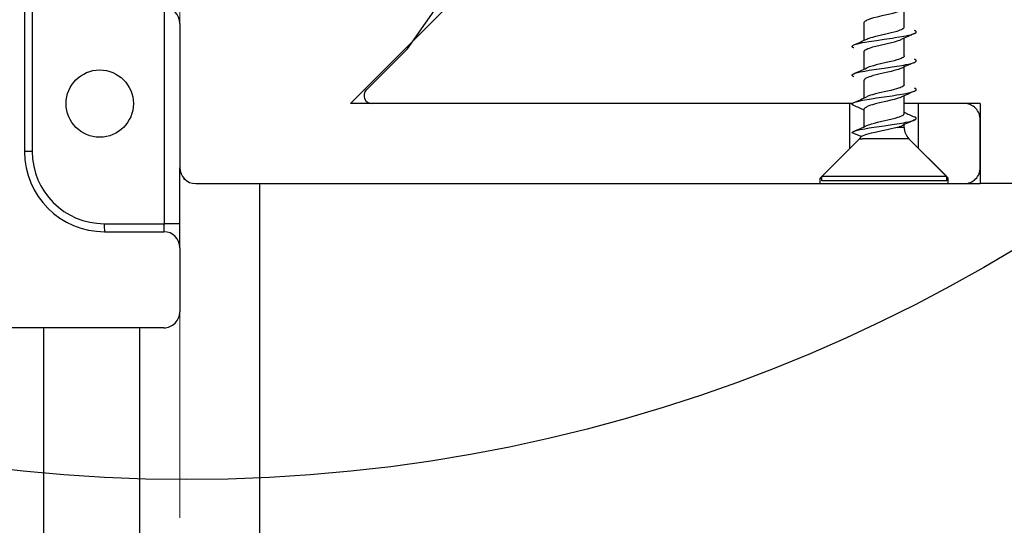
# Model space of a CAD drawing. Extents: x -285 to 543, y -508 to 860.
# Drawn here: x 304 to 366, y -453 to -421 of the extents above; entities that cross this region are included whole.
import ezdxf

# ---------------------------------------------------------------- set-up
doc = ezdxf.new("R2010")
doc.units = 0
doc.layers.add('HAWA1', color=2, linetype='CONTINUOUS', lineweight=0)
doc.layers.add('Hawa5', color=1, linetype='CONTINUOUS')
doc.layers.add('Hawa6', color=3, linetype='CONTINUOUS')

msp = doc.modelspace()

# ---------------------------------------------------------------- linework, layer by layer
at = {"layer": 'HAWA1'}
msp.add_line((314.267, -256.515), (314.267, -447.384), dxfattribs=at)
at = {"layer": 'HAWA1', "ltscale": 0.125}
msp.add_line((314.267, -452.384), (314.267, -447.384), dxfattribs=at)
at = {"layer": 'Hawa5', "color": 1}
for p, q in [((324.924, -426.517), (357.418, -394.022)), ((319.267, -471.517), (319.267, -431.517)), ((305.767, -471.517), (305.767, -440.517)), ((311.767, -471.517), (311.767, -440.517))]:
    msp.add_line(p, q, dxfattribs=at)
at = {"layer": 'Hawa5', "color": 1, "ltscale": 0.027613}
for p, q in [((359.517, -421.736), (359.517, -420.631)), ((357.017, -422.562), (357.017, -421.457)), ((357.017, -424.362), (357.017, -423.257)), ((357.017, -427.962), (357.017, -426.857))]:
    msp.add_line(p, q, dxfattribs=at)
at = {"layer": 'Hawa5', "color": 1, "ltscale": 0.027614}
for p, q in [((359.517, -423.536), (359.517, -422.431)), ((359.517, -425.336), (359.517, -424.231)), ((359.517, -427.136), (359.517, -426.031))]:
    msp.add_line(p, q, dxfattribs=at)
at = {"layer": 'Hawa5', "color": 1, "ltscale": 0.027612}
msp.add_line((357.017, -426.162), (357.017, -425.057), dxfattribs=at)
at = {"layer": 'Hawa5', "color": 1, "ltscale": 0.11875}
msp.add_line((364.267, -426.517), (359.517, -426.517), dxfattribs=at)
at = {"layer": 'Hawa5', "color": 1, "ltscale": 0.125}
msp.add_line((364.267, -426.517), (364.267, -431.517), dxfattribs=at)
at = {"layer": 'Hawa5', "color": 1, "ltscale": 0.010758}
msp.add_line((359.517, -428.002), (359.087, -428.002), dxfattribs=at)
at = {"layer": 'Hawa5', "color": 1, "ltscale": 0.004275}
msp.add_line((359.517, -428.002), (359.517, -427.831), dxfattribs=at)
at = {"layer": 'Hawa5', "color": 1, "ltscale": 0.015307}
msp.add_line((356.833, -428.581), (356.267, -428.347), dxfattribs=at)
at = {"layer": 'Hawa5', "color": 1, "ltscale": 0.083336}
for p, q in [((356.724, -428.709), (354.367, -431.067)), ((359.81, -428.709), (362.167, -431.067))]:
    msp.add_line(p, q, dxfattribs=at)
at = {"layer": 'Hawa5', "color": 1, "ltscale": 0.004723}
msp.add_line((356.724, -428.709), (356.913, -428.709), dxfattribs=at)
at = {"layer": 'Hawa5', "color": 1, "ltscale": 0.072423}
msp.add_line((359.81, -428.709), (356.913, -428.709), dxfattribs=at)
at = {"layer": 'Hawa5', "color": 1, "ltscale": 0.011935}
for p, q in [((354.844, -431.067), (354.367, -431.067)), ((354.844, -431.347), (354.367, -431.347))]:
    msp.add_line(p, q, dxfattribs=at)
at = {"layer": 'Hawa5', "color": 1, "ltscale": 0.007}
for p, q in [((354.367, -431.347), (354.367, -431.067)), ((362.167, -431.347), (362.167, -431.067))]:
    msp.add_line(p, q, dxfattribs=at)
at = {"layer": 'Hawa5', "color": 1, "ltscale": 0.183064}
for p, q in [((362.167, -431.067), (354.844, -431.067)), ((362.167, -431.347), (354.844, -431.347))]:
    msp.add_line(p, q, dxfattribs=at)
at = {"layer": 'Hawa5', "color": 1, "ltscale": 0.023862}
msp.add_line((363.313, -431.517), (364.267, -431.517), dxfattribs=at)
at = {"layer": 'Hawa5', "color": 1, "ltscale": 0.075001}
msp.add_line((367.267, -431.517), (364.267, -431.517), dxfattribs=at)
at = {"layer": 'Hawa5', "color": 1}
for points in [[(359.361, -420.702), (359.271, -420.74), (359.2, -420.766), (359.111, -420.795), (359, -420.828), (358.797, -420.882), (358.536, -420.945), (358.126, -421.04), (357.817, -421.113), (357.603, -421.168), (357.473, -421.204), (357.357, -421.241), (357.255, -421.277), (357.17, -421.314)], [(357.017, -421.457), (357.019, -421.44), (357.026, -421.423), (357.038, -421.405), (357.055, -421.387), (357.077, -421.368), (357.103, -421.35), (357.152, -421.323), (357.17, -421.314)], [(357.17, -422.493), (357.246, -422.46), (357.336, -422.427), (357.438, -422.394), (357.551, -422.361), (357.738, -422.311), (358.003, -422.247), (358.443, -422.145), (358.699, -422.085), (358.892, -422.036), (359.069, -421.986), (359.174, -421.953), (359.267, -421.92), (359.347, -421.887), (359.381, -421.871), (359.412, -421.854), (359.439, -421.838), (359.461, -421.822), (359.479, -421.806), (359.494, -421.791), (359.504, -421.777), (359.511, -421.763), (359.516, -421.749), (359.517, -421.736)], [(356.377, -422.851), (356.44, -422.827), (356.513, -422.803), (356.595, -422.78), (356.754, -422.742), (356.914, -422.709), (357.048, -422.684), (357.317, -422.638), (357.47, -422.614), (357.777, -422.568), (358.267, -422.497), (358.757, -422.426), (359.064, -422.379), (359.217, -422.355), (359.486, -422.309), (359.62, -422.284), (359.78, -422.251), (359.939, -422.213), (360.022, -422.19), (360.094, -422.166), (360.157, -422.142)], [(357.17, -423.114), (357.247, -423.081), (357.338, -423.047), (357.442, -423.014), (357.556, -422.98), (357.746, -422.93), (358.014, -422.866), (358.457, -422.764), (358.716, -422.702), (358.91, -422.652), (359.031, -422.619), (359.141, -422.586), (359.239, -422.552), (359.324, -422.519), (359.361, -422.502)], [(360.157, -422.142), (360.191, -422.126), (360.218, -422.11), (360.236, -422.098), (360.244, -422.091), (360.255, -422.078), (360.261, -422.068), (360.265, -422.058), (360.267, -422.047), (360.265, -422.035), (360.261, -422.025), (360.255, -422.015), (360.244, -422.003), (360.236, -421.995), (360.218, -421.983), (360.191, -421.967), (360.157, -421.951)], [(356.377, -423.042), (356.344, -423.026), (356.316, -423.01), (356.298, -422.998), (356.29, -422.991), (356.279, -422.978), (356.273, -422.968), (356.269, -422.958), (356.267, -422.947), (356.269, -422.935), (356.273, -422.925), (356.279, -422.915), (356.29, -422.903), (356.298, -422.895), (356.316, -422.883), (356.343, -422.867), (356.377, -422.851)], [(357.017, -423.257), (357.019, -423.241), (357.025, -423.225), (357.033, -423.211), (357.045, -423.197), (357.059, -423.183), (357.078, -423.167), (357.102, -423.151), (357.151, -423.124), (357.17, -423.114)], [(359.517, -423.536), (359.515, -423.552), (359.509, -423.568), (359.5, -423.583), (359.487, -423.599), (359.47, -423.615), (359.449, -423.631), (359.425, -423.647), (359.397, -423.663), (359.331, -423.694), (359.252, -423.726), (359.162, -423.757), (359.06, -423.789), (358.89, -423.837), (358.704, -423.884), (358.394, -423.957), (358.026, -424.042), (357.771, -424.103), (357.589, -424.15), (357.425, -424.198), (357.328, -424.229), (357.243, -424.261), (357.17, -424.293)], [(356.377, -424.651), (356.44, -424.627), (356.513, -424.603), (356.595, -424.58), (356.754, -424.542), (356.915, -424.509), (357.048, -424.484), (357.317, -424.438), (357.47, -424.414), (357.777, -424.367), (358.267, -424.297), (358.757, -424.226), (359.064, -424.179), (359.218, -424.155), (359.486, -424.109), (359.62, -424.084), (359.78, -424.051), (359.94, -424.013), (360.022, -423.99), (360.094, -423.966), (360.157, -423.942)], [(359.361, -424.302), (359.246, -424.349), (359.155, -424.381), (359.053, -424.412), (358.883, -424.46), (358.698, -424.506), (358.389, -424.579), (358.022, -424.664), (357.768, -424.725), (357.586, -424.772), (357.423, -424.819), (357.327, -424.851), (357.242, -424.882), (357.17, -424.914)], [(360.157, -423.942), (360.191, -423.926), (360.218, -423.91), (360.236, -423.898), (360.244, -423.891), (360.255, -423.878), (360.261, -423.868), (360.265, -423.858), (360.267, -423.847), (360.265, -423.835), (360.261, -423.825), (360.255, -423.815), (360.244, -423.803), (360.236, -423.795), (360.218, -423.783), (360.19, -423.767), (360.157, -423.751)], [(356.377, -424.842), (356.343, -424.826), (356.316, -424.81), (356.298, -424.798), (356.29, -424.791), (356.279, -424.778), (356.273, -424.768), (356.269, -424.758), (356.267, -424.747), (356.269, -424.735), (356.273, -424.725), (356.279, -424.715), (356.29, -424.703), (356.298, -424.695), (356.316, -424.683), (356.344, -424.667), (356.377, -424.651)], [(357.17, -424.914), (357.124, -424.938), (357.086, -424.962), (357.056, -424.986), (357.044, -424.997), (357.034, -425.01), (357.027, -425.021), (357.021, -425.033), (357.017, -425.057)], [(359.517, -425.336), (359.514, -425.354), (359.507, -425.373), (359.494, -425.391), (359.477, -425.408), (359.458, -425.424), (359.437, -425.439), (359.39, -425.466), (359.332, -425.494), (359.253, -425.526), (359.148, -425.562), (359.027, -425.599), (358.894, -425.635), (358.675, -425.691), (358.363, -425.764), (357.977, -425.853), (357.714, -425.917), (357.537, -425.965), (357.415, -426.001), (357.305, -426.037), (357.211, -426.074), (357.17, -426.093)], [(360.157, -425.742), (360.19, -425.726), (360.218, -425.71), (360.236, -425.698), (360.244, -425.691), (360.255, -425.678), (360.261, -425.668), (360.265, -425.658), (360.267, -425.647), (360.265, -425.635), (360.261, -425.625), (360.255, -425.615), (360.244, -425.603), (360.236, -425.595), (360.218, -425.583), (360.191, -425.567), (360.157, -425.551)], [(356.377, -426.451), (356.44, -426.427), (356.513, -426.403), (356.595, -426.38), (356.754, -426.342), (356.914, -426.309), (357.048, -426.284), (357.317, -426.238), (357.47, -426.214), (357.777, -426.168), (358.267, -426.097), (358.757, -426.026), (359.064, -425.979), (359.217, -425.955), (359.486, -425.909), (359.619, -425.884), (359.78, -425.851), (359.939, -425.813), (360.021, -425.79), (360.094, -425.766), (360.157, -425.742)], [(359.361, -426.102), (359.249, -426.148), (359.143, -426.185), (359.022, -426.221), (358.888, -426.258), (358.669, -426.313), (358.357, -426.386), (357.975, -426.475), (357.714, -426.539), (357.536, -426.586), (357.415, -426.622), (357.305, -426.659), (357.211, -426.696), (357.17, -426.714)], [(356.377, -426.642), (356.343, -426.626), (356.316, -426.61), (356.298, -426.598), (356.29, -426.591), (356.279, -426.578), (356.273, -426.568), (356.269, -426.558), (356.267, -426.547), (356.269, -426.535), (356.273, -426.525), (356.279, -426.515), (356.29, -426.503), (356.298, -426.495), (356.316, -426.483), (356.343, -426.467), (356.377, -426.451)], [(357.017, -426.857), (357.02, -426.837), (357.029, -426.817), (357.045, -426.797), (357.066, -426.776), (357.094, -426.756), (357.129, -426.735), (357.17, -426.714)], [(357.17, -427.893), (357.285, -427.845), (357.377, -427.813), (357.481, -427.781), (357.653, -427.733), (357.844, -427.685), (358.124, -427.619), (358.494, -427.534), (358.768, -427.468), (358.952, -427.42), (359.107, -427.375), (359.229, -427.334), (359.295, -427.309), (359.353, -427.284), (359.405, -427.258), (359.45, -427.23), (359.47, -427.215), (359.486, -427.2), (359.5, -427.184), (359.509, -427.168), (359.515, -427.152), (359.517, -427.136)], [(360.157, -427.542), (360.19, -427.526), (360.218, -427.51), (360.236, -427.498), (360.244, -427.491), (360.255, -427.478), (360.261, -427.468), (360.265, -427.458), (360.267, -427.447), (360.265, -427.435), (360.261, -427.425), (360.255, -427.415), (360.244, -427.403), (360.236, -427.395), (360.218, -427.383), (360.191, -427.367), (360.157, -427.351)], [(356.377, -428.251), (356.44, -428.227), (356.512, -428.203), (356.594, -428.18), (356.754, -428.143), (356.914, -428.109), (357.048, -428.084), (357.316, -428.038), (357.47, -428.014), (357.777, -427.968), (358.267, -427.897), (358.757, -427.826), (359.064, -427.779), (359.217, -427.755), (359.486, -427.709), (359.62, -427.684), (359.78, -427.651), (359.939, -427.613), (360.021, -427.59), (360.094, -427.566), (360.157, -427.542)], [(359.087, -428.002), (358.879, -428.06), (358.707, -428.103), (358.46, -428.158), (358.138, -428.226), (357.691, -428.318), (357.455, -428.368), (357.295, -428.406), (357.153, -428.443), (357.07, -428.467)], [(356.267, -428.347), (356.27, -428.331), (356.279, -428.315), (356.295, -428.299), (356.316, -428.283), (356.343, -428.267), (356.377, -428.251)], [(356.833, -428.581), (356.853, -428.561), (356.867, -428.55), (356.903, -428.53), (356.949, -428.509), (357.005, -428.488), (357.07, -428.467)]]:
    msp.add_lwpolyline(points, dxfattribs=at)
msp.add_circle((314.717, -349.997), 100, dxfattribs=at)
for centre, radius, start, end in [((343.997, -394.374), 31.052, 293.49596, 295.1124), ((372.486, -450.503), 30.925, 113.49544, 115.11489), ((344.069, -396.338), 30.872, 293.49434, 295.1202), ((372.514, -452.37), 30.997, 113.49377, 115.10938), ((344.07, -398.139), 30.871, 293.49448, 295.12044), ((372.486, -454.103), 30.924, 113.49556, 115.11502), ((342.16, -459.225), 35.549, 65.28998, 66.42777), ((374.311, -394.907), 35.397, 245.2782, 246.43132), ((344.06, -399.913), 30.899, 293.49131, 295.11578), ((358.517, -426.01), 2.072, 285.96268, 294.04426), ((372.487, -455.905), 30.927, 113.49544, 115.11477), ((360.517, -428.002), 1, 180, 224.99999), ((356.017, -428.002), 1, 315.00027, 324.65316)]:
    msp.add_arc(centre, radius, start, end, dxfattribs=at)
at = {"layer": 'Hawa6', "color": 3}
for p, q in [((304.567, -396.517), (304.567, -429.517)), ((356.277, -426.517), (324.924, -426.517)), ((356.117, -426.517), (326.272, -426.517)), ((315.267, -431.517), (354.267, -431.517))]:
    msp.add_line(p, q, dxfattribs=at)
at = {"layer": 'Hawa6', "color": 3, "ltscale": 0.288083}
msp.add_line((305.05, -417.993), (305.05, -429.517), dxfattribs=at)
at = {"layer": 'Hawa6', "color": 3, "ltscale": 0.126929}
msp.add_line((328.48, -423.102), (331.392, -418.943), dxfattribs=at)
at = {"layer": 'Hawa6', "color": 3, "ltscale": 0.33749}
msp.add_line((313.302, -434.017), (313.302, -420.517), dxfattribs=at)
at = {"layer": 'Hawa6', "color": 3, "ltscale": 0.225}
msp.add_line((314.267, -421.517), (314.267, -430.517), dxfattribs=at)
at = {"layer": 'Hawa6', "color": 3, "ltscale": 0.090545}
msp.add_line((325.919, -425.663), (328.48, -423.102), dxfattribs=at)
at = {"layer": 'Hawa6', "color": 3, "ltscale": 0.07}
for p, q in [((356.117, -429.317), (356.117, -426.517)), ((360.417, -429.317), (360.417, -426.517))]:
    msp.add_line(p, q, dxfattribs=at)
at = {"layer": 'Hawa6', "color": 3, "ltscale": 0.07125}
msp.add_line((363.267, -426.517), (360.417, -426.517), dxfattribs=at)
at = {"layer": 'Hawa6', "color": 3, "ltscale": 0.075}
msp.add_line((364.267, -430.517), (364.267, -427.517), dxfattribs=at)
at = {"layer": 'Hawa6', "color": 3, "ltscale": 0.012064}
msp.add_line((305.05, -429.517), (304.567, -429.517), dxfattribs=at)
at = {"layer": 'Hawa6', "color": 3, "ltscale": 0.065408}
for p, q in [((354.267, -431.167), (356.117, -429.317)), ((360.417, -429.317), (362.267, -431.167))]:
    msp.add_line(p, q, dxfattribs=at)
at = {"layer": 'Hawa6', "color": 3, "ltscale": 0.087442}
msp.add_line((314.267, -434.017), (314.267, -430.519), dxfattribs=at)
at = {"layer": 'Hawa6', "color": 3, "ltscale": 0.001268}
for p, q in [((314.535, -431.249), (314.535, -431.198)), ((314.586, -431.249), (314.535, -431.249))]:
    msp.add_line(p, q, dxfattribs=at)
at = {"layer": 'Hawa6', "color": 3, "ltscale": 0.002501}
msp.add_line((354.367, -431.167), (354.267, -431.167), dxfattribs=at)
at = {"layer": 'Hawa6', "color": 3, "ltscale": 0.00875}
for p, q in [((354.267, -431.517), (354.267, -431.167)), ((362.267, -431.517), (362.267, -431.167))]:
    msp.add_line(p, q, dxfattribs=at)
at = {"layer": 'Hawa6', "color": 3, "ltscale": 0.052058}
msp.add_line((354.267, -431.517), (356.349, -431.517), dxfattribs=at)
at = {"layer": 'Hawa6', "color": 3, "ltscale": 0.147942}
msp.add_line((356.349, -431.517), (362.267, -431.517), dxfattribs=at)
at = {"layer": 'Hawa6', "color": 3, "ltscale": 0.0025}
msp.add_line((362.267, -431.167), (362.167, -431.167), dxfattribs=at)
at = {"layer": 'Hawa6', "color": 3, "ltscale": 0.025}
msp.add_line((362.267, -431.517), (363.267, -431.517), dxfattribs=at)
at = {"layer": 'Hawa6', "color": 3, "ltscale": 0.09381}
msp.add_line((309.55, -434.017), (313.302, -434.017), dxfattribs=at)
at = {"layer": 'Hawa6', "color": 3, "ltscale": 0.024127}
msp.add_line((314.267, -434.017), (313.302, -434.017), dxfattribs=at)
at = {"layer": 'Hawa6', "color": 3, "ltscale": 0.0375}
msp.add_line((314.267, -435.517), (314.267, -434.017), dxfattribs=at)
at = {"layer": 'Hawa6', "color": 3, "ltscale": 0.0925}
msp.add_line((309.567, -434.517), (313.267, -434.517), dxfattribs=at)
at = {"layer": 'Hawa6', "color": 3, "ltscale": 0.1}
msp.add_line((314.267, -435.517), (314.267, -439.517), dxfattribs=at)
at = {"layer": 'Hawa6', "color": 3, "ltscale": 0.25}
msp.add_line((313.267, -440.517), (303.267, -440.517), dxfattribs=at)
at = {"layer": 'Hawa6', "color": 3}
msp.add_lwpolyline([(313.267, -434.517), (313.272, -434.512), (313.276, -434.499), (313.282, -434.467), (313.289, -434.408), (313.296, -434.292), (313.301, -434.128), (313.302, -434.017)], dxfattribs=at)
msp.add_circle((309.267, -426.517), 2.1, dxfattribs=at)
for centre, radius, start, end in [((313.267, -421.517), 1, 0, 90), ((326.272, -426.017), 0.5, 135.00018, 269.99981), ((363.267, -427.517), 1, 360, 90.00001), ((309.567, -429.517), 5, 180, 270), ((309.55, -429.517), 4.5, 180, 270), ((315.267, -430.517), 1, 180, 270), ((363.267, -430.517), 1, 269.99999, 0), ((313.267, -435.517), 1, 0, 90), ((313.267, -439.517), 1, 270, 0.00001)]:
    msp.add_arc(centre, radius, start, end, dxfattribs=at)
msp.add_ellipse((309.567, -434.017), major_axis=(0, 0.5), ratio=0.034899, start_param=1.570796, end_param=3.141593, dxfattribs=at)

doc.saveas('drawing.dxf')
